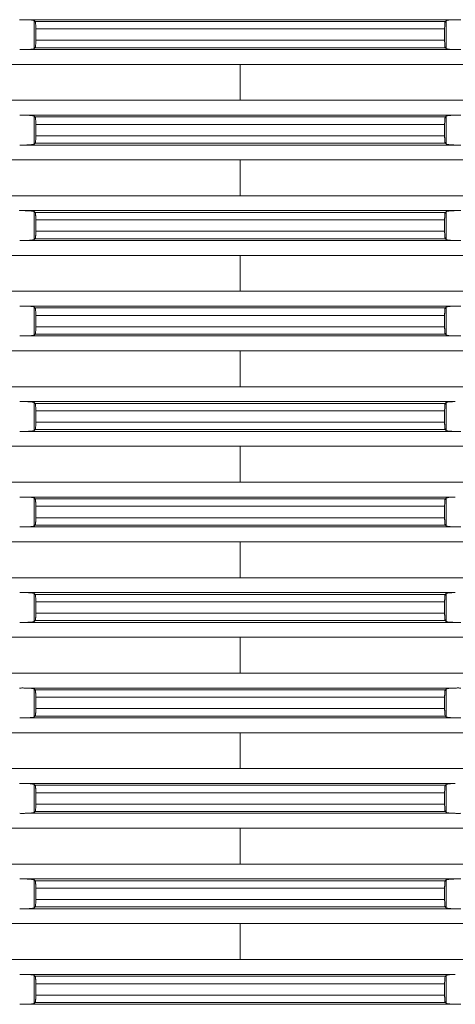
# Model space of a CAD drawing. Units: millimetres. Extents: x 2673 to 4786, y 0 to 1485.
# Drawn here: x 4007 to 4036, y 529 to 595 of the extents above; entities that cross this region are included whole.
import ezdxf

# ---------------------------------------------------------------- set-up
doc = ezdxf.new("R2010")
doc.units = ezdxf.units.MM
doc.linetypes.add('DOT_CENTER', pattern=[14, 12, -1, 0, -1])
doc.layers.add('вспомогательный', color=140, linetype='Continuous', lineweight=20)

# ---------------------------------------------------------------- blocks, each defined once
blk = doc.blocks.new('Aufstockelement-mit-Falnsch-L200mm_1__11', base_point=(-927, 882.95))
at = {"layer": 'вспомогательный', "linetype": 'Continuous'}
for p, q in [((-818.415, 981.15), (-789.585, 981.15)), ((-817.803, 979.211), (-817.803, 981.089)), ((-817.741, 981.029), (-790.259, 981.029)), ((-790.197, 979.211), (-790.197, 981.089)), ((-817.7, 980.531), (-817.7, 979.769)), ((-817.7, 980.531), (-790.3, 980.531)), ((-790.3, 980.531), (-790.3, 979.769)), ((-817.7, 979.769), (-790.3, 979.769)), ((-818.415, 979.15), (-789.585, 979.15)), ((-817.741, 979.271), (-790.259, 979.271)), ((-873.75, 978.154), (-734.25, 978.154)), ((-873.75, 975.746), (-734.25, 975.746)), ((-818.415, 974.75), (-789.585, 974.75)), ((-817.803, 972.811), (-817.803, 974.689)), ((-817.741, 974.629), (-790.259, 974.629)), ((-790.197, 972.811), (-790.197, 974.689)), ((-817.7, 974.131), (-817.7, 973.369)), ((-817.7, 974.131), (-790.3, 974.131)), ((-790.3, 974.131), (-790.3, 973.369)), ((-817.7, 973.369), (-790.3, 973.369)), ((-818.415, 972.75), (-789.585, 972.75)), ((-817.741, 972.871), (-790.259, 972.871)), ((-873.75, 971.754), (-734.25, 971.754)), ((-873.75, 969.346), (-734.25, 969.346)), ((-818.415, 968.35), (-789.585, 968.35)), ((-817.803, 966.411), (-817.803, 968.289)), ((-790.197, 966.411), (-790.197, 968.289)), ((-817.741, 968.229), (-790.259, 968.229)), ((-817.7, 967.731), (-817.7, 966.969)), ((-817.7, 967.731), (-790.3, 967.731)), ((-790.3, 967.731), (-790.3, 966.969)), ((-817.7, 966.969), (-790.3, 966.969)), ((-818.415, 966.35), (-789.585, 966.35)), ((-817.741, 966.471), (-790.259, 966.471)), ((-873.75, 965.354), (-734.25, 965.354)), ((-873.75, 962.946), (-734.25, 962.946)), ((-818.415, 961.95), (-789.585, 961.95)), ((-817.803, 960.011), (-817.803, 961.889)), ((-817.741, 961.829), (-790.259, 961.829)), ((-790.197, 960.011), (-790.197, 961.889)), ((-817.7, 961.331), (-790.3, 961.331)), ((-817.7, 961.331), (-817.7, 960.569)), ((-790.3, 961.331), (-790.3, 960.569)), ((-817.7, 960.569), (-790.3, 960.569)), ((-818.415, 959.95), (-789.585, 959.95)), ((-817.741, 960.071), (-790.259, 960.071)), ((-873.75, 958.954), (-734.25, 958.954)), ((-873.75, 956.546), (-734.25, 956.546)), ((-818.415, 955.55), (-789.585, 955.55)), ((-817.803, 953.611), (-817.803, 955.489)), ((-817.741, 955.429), (-790.259, 955.429)), ((-790.197, 953.611), (-790.197, 955.489)), ((-817.7, 954.931), (-790.3, 954.931)), ((-817.7, 954.931), (-817.7, 954.169)), ((-790.3, 954.931), (-790.3, 954.169)), ((-817.7, 954.169), (-790.3, 954.169)), ((-818.415, 953.55), (-789.585, 953.55)), ((-817.741, 953.671), (-790.259, 953.671)), ((-873.75, 952.554), (-734.25, 952.554)), ((-873.75, 950.146), (-734.25, 950.146)), ((-818.415, 949.15), (-789.585, 949.15)), ((-817.803, 947.211), (-817.803, 949.089)), ((-817.741, 949.029), (-790.259, 949.029)), ((-817.7, 948.531), (-790.3, 948.531)), ((-817.7, 948.531), (-817.7, 947.769)), ((-790.3, 948.531), (-790.3, 947.769)), ((-790.197, 947.211), (-790.197, 949.089)), ((-818.415, 947.15), (-789.585, 947.15)), ((-817.741, 947.271), (-790.259, 947.271)), ((-817.7, 947.769), (-790.3, 947.769)), ((-873.75, 946.154), (-734.25, 946.154)), ((-873.75, 943.746), (-734.25, 943.746)), ((-818.415, 942.75), (-789.585, 942.75)), ((-817.803, 940.811), (-817.803, 942.689)), ((-817.741, 942.629), (-790.259, 942.629)), ((-790.197, 940.811), (-790.197, 942.689)), ((-817.7, 942.131), (-790.3, 942.131)), ((-817.7, 942.131), (-817.7, 941.369)), ((-790.3, 942.131), (-790.3, 941.369)), ((-817.7, 941.369), (-790.3, 941.369)), ((-818.415, 940.75), (-789.585, 940.75)), ((-817.741, 940.871), (-790.259, 940.871)), ((-873.75, 939.754), (-734.25, 939.754)), ((-873.75, 937.346), (-734.25, 937.346)), ((-818.415, 936.35), (-789.585, 936.35)), ((-817.803, 934.411), (-817.803, 936.289)), ((-817.741, 936.229), (-790.259, 936.229)), ((-790.197, 934.411), (-790.197, 936.289)), ((-817.7, 935.731), (-790.3, 935.731)), ((-817.7, 935.731), (-817.7, 934.969)), ((-790.3, 935.731), (-790.3, 934.969)), ((-817.7, 934.969), (-790.3, 934.969)), ((-818.415, 934.35), (-789.585, 934.35)), ((-817.741, 934.471), (-790.259, 934.471)), ((-873.75, 933.354), (-734.25, 933.354)), ((-873.75, 930.946), (-734.25, 930.946)), ((-818.415, 929.95), (-789.585, 929.95)), ((-817.803, 928.011), (-817.803, 929.889)), ((-817.741, 929.829), (-790.259, 929.829)), ((-817.7, 929.331), (-790.3, 929.331)), ((-817.7, 929.331), (-817.7, 928.569)), ((-790.3, 929.331), (-790.3, 928.569)), ((-790.197, 928.011), (-790.197, 929.889)), ((-817.741, 928.071), (-790.259, 928.071)), ((-817.7, 928.569), (-790.3, 928.569)), ((-818.415, 927.95), (-789.585, 927.95)), ((-873.75, 926.954), (-734.25, 926.954)), ((-873.75, 924.546), (-734.25, 924.546)), ((-818.415, 923.55), (-789.585, 923.55)), ((-817.803, 921.611), (-817.803, 923.489)), ((-817.741, 923.429), (-790.259, 923.429)), ((-790.197, 921.611), (-790.197, 923.489)), ((-817.7, 922.931), (-790.3, 922.931)), ((-817.7, 922.931), (-817.7, 922.169)), ((-790.3, 922.931), (-790.3, 922.169)), ((-817.7, 922.169), (-790.3, 922.169)), ((-818.415, 921.55), (-789.585, 921.55)), ((-817.741, 921.671), (-790.259, 921.671)), ((-873.75, 920.554), (-734.25, 920.554)), ((-873.75, 918.146), (-734.25, 918.146)), ((-818.415, 917.15), (-789.585, 917.15)), ((-817.803, 915.211), (-817.803, 917.089)), ((-817.741, 917.029), (-790.259, 917.029)), ((-790.197, 915.211), (-790.197, 917.089)), ((-817.7, 916.531), (-817.7, 915.769)), ((-817.7, 916.531), (-790.3, 916.531)), ((-790.3, 916.531), (-790.3, 915.769)), ((-817.7, 915.769), (-790.3, 915.769)), ((-818.415, 915.15), (-789.585, 915.15)), ((-817.741, 915.271), (-790.259, 915.271))]:
    blk.add_line(p, q, dxfattribs=at)
at = {"layer": 'вспомогательный', "linetype": 'DOT_CENTER'}
for p, q in [((-804, 975.746), (-804, 978.154)), ((-804, 969.346), (-804, 971.754)), ((-804, 962.946), (-804, 965.354)), ((-804, 956.546), (-804, 958.954)), ((-804, 950.146), (-804, 952.554)), ((-804, 943.746), (-804, 946.154)), ((-804, 937.346), (-804, 939.754)), ((-804, 930.946), (-804, 933.354)), ((-804, 924.546), (-804, 926.954)), ((-804, 918.146), (-804, 920.554))]:
    blk.add_line(p, q, dxfattribs=at)
at = {"layer": 'вспомогательный', "linetype": 'Continuous'}
for points in [[(-818.778, 981.15), (-818.784, 981.15), (-818.789, 981.15), (-818.794, 981.15), (-818.8, 981.149)], [(-818.778, 981.15), (-818.688, 981.151), (-818.593, 981.152), (-818.5, 981.151), (-818.415, 981.15)], [(-817.803, 981.089), (-817.824, 981.1), (-817.863, 981.11), (-817.912, 981.119), (-817.992, 981.129), (-818.08, 981.136), (-818.181, 981.142), (-818.307, 981.147), (-818.415, 981.15)], [(-817.741, 981.029), (-817.757, 981.044), (-817.772, 981.059), (-817.788, 981.074), (-817.803, 981.089)], [(-817.7, 980.531), (-817.7, 980.59), (-817.701, 980.641), (-817.702, 980.683), (-817.703, 980.715), (-817.705, 980.759), (-817.708, 980.813), (-817.712, 980.872), (-817.715, 980.906), (-817.72, 980.944), (-817.726, 980.981), (-817.732, 981.008), (-817.737, 981.023), (-817.741, 981.029)], [(-790.259, 981.029), (-790.267, 981.013), (-790.274, 980.981), (-790.282, 980.933), (-790.288, 980.872), (-790.292, 980.813), (-790.295, 980.759), (-790.297, 980.715), (-790.299, 980.625), (-790.3, 980.531)], [(-790.197, 981.089), (-790.212, 981.074), (-790.228, 981.059), (-790.243, 981.044), (-790.259, 981.029)], [(-789.585, 981.15), (-789.654, 981.148), (-789.734, 981.146), (-789.819, 981.142), (-789.92, 981.136), (-790.008, 981.129), (-790.08, 981.12), (-790.137, 981.11), (-790.169, 981.102), (-790.187, 981.095), (-790.197, 981.089)], [(-789.585, 981.15), (-789.5, 981.151), (-789.407, 981.152), (-789.312, 981.151), (-789.222, 981.15)], [(-817.741, 979.271), (-817.732, 979.291), (-817.726, 979.319), (-817.717, 979.375), (-817.712, 979.428), (-817.707, 979.501), (-817.703, 979.584), (-817.701, 979.658), (-817.7, 979.721), (-817.7, 979.769)], [(-790.3, 979.769), (-790.299, 979.692), (-790.298, 979.63), (-790.297, 979.584), (-790.294, 979.516), (-790.291, 979.464), (-790.288, 979.428), (-790.282, 979.366), (-790.274, 979.319), (-790.267, 979.287), (-790.259, 979.271)], [(-818.415, 979.15), (-818.5, 979.149), (-818.593, 979.148), (-818.688, 979.149), (-818.778, 979.15)], [(-818.415, 979.15), (-818.279, 979.153), (-818.181, 979.158), (-818.08, 979.164), (-817.992, 979.171), (-817.912, 979.181), (-817.863, 979.189), (-817.828, 979.198), (-817.803, 979.211)], [(-817.803, 979.211), (-817.788, 979.226), (-817.772, 979.241), (-817.757, 979.256), (-817.741, 979.271)], [(-790.259, 979.271), (-790.243, 979.256), (-790.228, 979.241), (-790.212, 979.226), (-790.197, 979.211)], [(-790.197, 979.211), (-790.172, 979.198), (-790.137, 979.189), (-790.073, 979.179), (-790.008, 979.171), (-789.92, 979.164), (-789.819, 979.158), (-789.707, 979.153), (-789.585, 979.15)], [(-789.222, 979.15), (-789.312, 979.149), (-789.407, 979.148), (-789.5, 979.149), (-789.585, 979.15)], [(-818.778, 974.75), (-818.688, 974.751), (-818.593, 974.752), (-818.5, 974.751), (-818.415, 974.75)], [(-817.803, 974.689), (-817.813, 974.695), (-817.831, 974.702), (-817.863, 974.71), (-817.92, 974.72), (-817.992, 974.729), (-818.08, 974.736), (-818.181, 974.742), (-818.293, 974.747), (-818.415, 974.75)], [(-817.741, 974.629), (-817.757, 974.644), (-817.772, 974.659), (-817.788, 974.674), (-817.803, 974.689)], [(-817.7, 974.131), (-817.701, 974.225), (-817.703, 974.315), (-817.707, 974.398), (-817.712, 974.472), (-817.718, 974.533), (-817.726, 974.581), (-817.733, 974.613), (-817.741, 974.629)], [(-790.259, 974.629), (-790.268, 974.609), (-790.274, 974.581), (-790.282, 974.533), (-790.288, 974.472), (-790.293, 974.398), (-790.297, 974.315), (-790.299, 974.225), (-790.3, 974.131)], [(-790.197, 974.689), (-790.212, 974.674), (-790.228, 974.659), (-790.243, 974.644), (-790.259, 974.629)], [(-789.585, 974.75), (-789.693, 974.747), (-789.819, 974.742), (-789.932, 974.735), (-790.008, 974.729), (-790.073, 974.721), (-790.137, 974.71), (-790.176, 974.7), (-790.197, 974.689)], [(-789.585, 974.75), (-789.5, 974.751), (-789.407, 974.752), (-789.312, 974.751), (-789.222, 974.75)], [(-817.741, 972.871), (-817.733, 972.887), (-817.726, 972.919), (-817.722, 972.941), (-817.717, 972.977), (-817.712, 973.028), (-817.709, 973.064), (-817.706, 973.116), (-817.703, 973.184), (-817.702, 973.23), (-817.701, 973.292), (-817.7, 973.369)], [(-790.3, 973.369), (-790.3, 973.321), (-790.299, 973.258), (-790.297, 973.184), (-790.295, 973.141), (-790.292, 973.087), (-790.288, 973.028), (-790.283, 972.975), (-790.274, 972.919), (-790.267, 972.887), (-790.259, 972.871)], [(-818.415, 972.75), (-818.5, 972.749), (-818.593, 972.748), (-818.688, 972.749), (-818.778, 972.75)], [(-818.415, 972.75), (-818.293, 972.753), (-818.181, 972.758), (-818.08, 972.764), (-817.992, 972.771), (-817.92, 972.78), (-817.863, 972.789), (-817.824, 972.8), (-817.803, 972.811)], [(-817.803, 972.811), (-817.788, 972.826), (-817.772, 972.841), (-817.757, 972.856), (-817.741, 972.871)], [(-790.259, 972.871), (-790.243, 972.856), (-790.228, 972.841), (-790.212, 972.826), (-790.197, 972.811)], [(-790.197, 972.811), (-790.176, 972.8), (-790.137, 972.789), (-790.088, 972.781), (-790.008, 972.771), (-789.92, 972.764), (-789.819, 972.758), (-789.693, 972.752), (-789.585, 972.75)], [(-789.222, 972.75), (-789.312, 972.749), (-789.407, 972.748), (-789.5, 972.749), (-789.585, 972.75)], [(-818.778, 968.35), (-818.784, 968.35), (-818.789, 968.35), (-818.794, 968.35), (-818.8, 968.349)], [(-818.778, 968.35), (-818.688, 968.351), (-818.593, 968.352), (-818.5, 968.351), (-818.415, 968.35)], [(-817.803, 968.289), (-817.813, 968.295), (-817.831, 968.302), (-817.863, 968.31), (-817.92, 968.32), (-817.992, 968.329), (-818.091, 968.337), (-818.181, 968.342), (-818.266, 968.346), (-818.346, 968.348), (-818.415, 968.35)], [(-817.741, 968.229), (-817.757, 968.244), (-817.772, 968.259), (-817.788, 968.274), (-817.803, 968.289)], [(-790.197, 968.289), (-790.212, 968.274), (-790.228, 968.259), (-790.243, 968.244), (-790.259, 968.229)], [(-789.585, 968.35), (-789.721, 968.346), (-789.819, 968.342), (-789.909, 968.337), (-790.008, 968.329), (-790.088, 968.319), (-790.137, 968.31), (-790.176, 968.3), (-790.197, 968.289)], [(-789.585, 968.35), (-789.5, 968.351), (-789.407, 968.352), (-789.312, 968.351), (-789.222, 968.35)], [(-817.7, 967.731), (-817.701, 967.808), (-817.702, 967.87), (-817.703, 967.915), (-817.707, 967.998), (-817.712, 968.072), (-817.718, 968.133), (-817.726, 968.181), (-817.732, 968.209), (-817.741, 968.229)], [(-790.259, 968.229), (-790.268, 968.209), (-790.274, 968.181), (-790.283, 968.124), (-790.288, 968.072), (-790.293, 967.998), (-790.297, 967.915), (-790.299, 967.842), (-790.3, 967.779), (-790.3, 967.731)], [(-817.741, 966.471), (-817.733, 966.487), (-817.726, 966.519), (-817.722, 966.541), (-817.717, 966.577), (-817.712, 966.628), (-817.708, 966.687), (-817.705, 966.741), (-817.703, 966.784), (-817.701, 966.858), (-817.7, 966.921), (-817.7, 966.969)], [(-790.3, 966.969), (-790.3, 966.921), (-790.299, 966.858), (-790.297, 966.784), (-790.294, 966.715), (-790.288, 966.628), (-790.282, 966.566), (-790.274, 966.519), (-790.268, 966.491), (-790.259, 966.471)], [(-818.415, 966.35), (-818.5, 966.349), (-818.593, 966.348), (-818.688, 966.349), (-818.778, 966.35)], [(-818.415, 966.35), (-818.293, 966.353), (-818.181, 966.358), (-818.08, 966.364), (-817.992, 966.371), (-817.92, 966.38), (-817.863, 966.389), (-817.831, 966.397), (-817.813, 966.405), (-817.803, 966.411)], [(-817.803, 966.411), (-817.788, 966.426), (-817.772, 966.441), (-817.757, 966.456), (-817.741, 966.471)], [(-790.259, 966.471), (-790.243, 966.456), (-790.228, 966.441), (-790.212, 966.426), (-790.197, 966.411)], [(-790.197, 966.411), (-790.176, 966.4), (-790.137, 966.389), (-790.073, 966.379), (-790.008, 966.371), (-789.909, 966.363), (-789.819, 966.358), (-789.693, 966.352), (-789.585, 966.35)], [(-789.222, 966.35), (-789.312, 966.349), (-789.407, 966.348), (-789.5, 966.349), (-789.585, 966.35)], [(-818.778, 961.95), (-818.688, 961.951), (-818.593, 961.952), (-818.5, 961.951), (-818.415, 961.95)], [(-817.803, 961.889), (-817.828, 961.901), (-817.863, 961.91), (-817.927, 961.921), (-817.992, 961.929), (-818.091, 961.937), (-818.181, 961.942), (-818.307, 961.947), (-818.415, 961.95)], [(-817.741, 961.829), (-817.757, 961.844), (-817.772, 961.859), (-817.788, 961.874), (-817.803, 961.889)], [(-817.7, 961.331), (-817.701, 961.408), (-817.702, 961.47), (-817.703, 961.515), (-817.706, 961.585), (-817.712, 961.672), (-817.717, 961.724), (-817.726, 961.781), (-817.732, 961.809), (-817.741, 961.829)], [(-790.259, 961.829), (-790.263, 961.823), (-790.268, 961.808), (-790.274, 961.781), (-790.278, 961.758), (-790.283, 961.723), (-790.288, 961.672), (-790.293, 961.598), (-790.297, 961.515), (-790.298, 961.483), (-790.299, 961.441), (-790.3, 961.39), (-790.3, 961.331)], [(-790.197, 961.889), (-790.212, 961.874), (-790.228, 961.859), (-790.243, 961.844), (-790.259, 961.829)], [(-789.585, 961.95), (-789.707, 961.947), (-789.819, 961.942), (-789.932, 961.935), (-790.008, 961.929), (-790.073, 961.921), (-790.137, 961.91), (-790.176, 961.9), (-790.197, 961.889)], [(-789.585, 961.95), (-789.5, 961.951), (-789.407, 961.952), (-789.312, 961.951), (-789.222, 961.95)], [(-817.741, 960.071), (-817.733, 960.087), (-817.726, 960.119), (-817.717, 960.175), (-817.712, 960.228), (-817.708, 960.287), (-817.705, 960.341), (-817.703, 960.384), (-817.701, 960.475), (-817.7, 960.569)], [(-790.3, 960.569), (-790.3, 960.521), (-790.299, 960.458), (-790.297, 960.384), (-790.295, 960.341), (-790.292, 960.287), (-790.288, 960.228), (-790.282, 960.166), (-790.274, 960.119), (-790.267, 960.087), (-790.259, 960.071)], [(-818.415, 959.95), (-818.5, 959.949), (-818.593, 959.948), (-818.688, 959.949), (-818.778, 959.95)], [(-818.415, 959.95), (-818.293, 959.953), (-818.181, 959.958), (-818.08, 959.964), (-817.992, 959.971), (-817.92, 959.98), (-817.863, 959.989), (-817.831, 959.997), (-817.813, 960.005), (-817.803, 960.011)], [(-817.803, 960.011), (-817.788, 960.026), (-817.772, 960.041), (-817.757, 960.056), (-817.741, 960.071)], [(-790.259, 960.071), (-790.243, 960.056), (-790.228, 960.041), (-790.212, 960.026), (-790.197, 960.011)], [(-790.197, 960.011), (-790.176, 960), (-790.137, 959.989), (-790.073, 959.979), (-790.008, 959.971), (-789.909, 959.963), (-789.819, 959.958), (-789.693, 959.952), (-789.585, 959.95)], [(-789.222, 959.95), (-789.312, 959.949), (-789.407, 959.948), (-789.5, 959.949), (-789.585, 959.95)], [(-818.778, 955.55), (-818.688, 955.551), (-818.593, 955.552), (-818.5, 955.551), (-818.415, 955.55)], [(-817.803, 955.489), (-817.828, 955.501), (-817.863, 955.51), (-817.912, 955.519), (-817.992, 955.529), (-818.091, 955.537), (-818.181, 955.542), (-818.293, 955.547), (-818.415, 955.55)], [(-817.741, 955.429), (-817.757, 955.444), (-817.772, 955.459), (-817.788, 955.474), (-817.803, 955.489)], [(-817.7, 954.931), (-817.701, 955.008), (-817.702, 955.07), (-817.703, 955.115), (-817.706, 955.185), (-817.712, 955.272), (-817.717, 955.323), (-817.722, 955.358), (-817.726, 955.381), (-817.732, 955.409), (-817.741, 955.429)], [(-790.259, 955.429), (-790.268, 955.409), (-790.274, 955.381), (-790.282, 955.333), (-790.288, 955.272), (-790.293, 955.198), (-790.297, 955.115), (-790.299, 955.025), (-790.3, 954.931)], [(-790.197, 955.489), (-790.212, 955.474), (-790.228, 955.459), (-790.243, 955.444), (-790.259, 955.429)], [(-789.585, 955.55), (-789.707, 955.547), (-789.819, 955.542), (-789.932, 955.535), (-790.008, 955.529), (-790.088, 955.519), (-790.137, 955.51), (-790.176, 955.5), (-790.197, 955.489)], [(-817.741, 953.671), (-817.737, 953.677), (-817.732, 953.691), (-817.726, 953.719), (-817.722, 953.741), (-817.717, 953.777), (-817.712, 953.828), (-817.707, 953.901), (-817.703, 953.984), (-817.702, 954.04), (-817.701, 954.091), (-817.7, 954.134), (-817.7, 954.169)], [(-790.3, 954.169), (-790.3, 954.11), (-790.299, 954.059), (-790.298, 954.017), (-790.297, 953.984), (-790.293, 953.901), (-790.288, 953.828), (-790.285, 953.794), (-790.28, 953.756), (-790.274, 953.719), (-790.268, 953.691), (-790.263, 953.677), (-790.259, 953.671)], [(-818.415, 953.55), (-818.5, 953.549), (-818.593, 953.548), (-818.688, 953.549), (-818.778, 953.55)], [(-818.415, 953.55), (-818.293, 953.553), (-818.181, 953.558), (-818.091, 953.563), (-817.992, 953.571), (-817.92, 953.58), (-817.863, 953.589), (-817.828, 953.598), (-817.803, 953.611)], [(-817.803, 953.611), (-817.788, 953.626), (-817.772, 953.641), (-817.757, 953.656), (-817.741, 953.671)], [(-790.259, 953.671), (-790.243, 953.656), (-790.228, 953.641), (-790.212, 953.626), (-790.197, 953.611)], [(-790.197, 953.611), (-790.176, 953.6), (-790.137, 953.589), (-790.088, 953.581), (-790.008, 953.571), (-789.932, 953.564), (-789.819, 953.558), (-789.721, 953.553), (-789.585, 953.55)], [(-789.222, 953.55), (-789.312, 953.549), (-789.407, 953.548), (-789.5, 953.549), (-789.585, 953.55)], [(-818.778, 949.15), (-818.688, 949.151), (-818.593, 949.152), (-818.5, 949.151), (-818.415, 949.15)], [(-817.803, 949.089), (-817.828, 949.101), (-817.863, 949.11), (-817.912, 949.119), (-817.992, 949.129), (-818.091, 949.137), (-818.181, 949.142), (-818.307, 949.147), (-818.415, 949.15)], [(-789.585, 949.15), (-789.721, 949.146), (-789.819, 949.142), (-789.92, 949.136), (-790.008, 949.129), (-790.073, 949.121), (-790.137, 949.11), (-790.176, 949.1), (-790.197, 949.089)], [(-817.741, 949.029), (-817.757, 949.044), (-817.772, 949.059), (-817.788, 949.074), (-817.803, 949.089)], [(-817.7, 948.531), (-817.701, 948.608), (-817.702, 948.67), (-817.703, 948.715), (-817.707, 948.798), (-817.712, 948.872), (-817.717, 948.924), (-817.726, 948.981), (-817.733, 949.013), (-817.741, 949.029)], [(-790.259, 949.029), (-790.267, 949.013), (-790.274, 948.981), (-790.282, 948.933), (-790.288, 948.872), (-790.293, 948.798), (-790.297, 948.715), (-790.299, 948.625), (-790.3, 948.531)], [(-790.197, 949.089), (-790.212, 949.074), (-790.228, 949.059), (-790.243, 949.044), (-790.259, 949.029)], [(-818.415, 947.15), (-818.5, 947.149), (-818.593, 947.148), (-818.688, 947.149), (-818.778, 947.15)], [(-818.415, 947.15), (-818.32, 947.152), (-818.242, 947.155), (-818.181, 947.158), (-818.101, 947.162), (-818.039, 947.167), (-817.992, 947.171), (-817.934, 947.178), (-817.892, 947.184), (-817.863, 947.189), (-817.831, 947.197), (-817.813, 947.205), (-817.803, 947.211)], [(-817.803, 947.211), (-817.788, 947.226), (-817.772, 947.241), (-817.757, 947.256), (-817.741, 947.271)], [(-817.741, 947.271), (-817.732, 947.291), (-817.726, 947.319), (-817.717, 947.375), (-817.712, 947.428), (-817.707, 947.501), (-817.703, 947.584), (-817.701, 947.658), (-817.7, 947.721), (-817.7, 947.769)], [(-790.3, 947.769), (-790.3, 947.721), (-790.299, 947.658), (-790.297, 947.584), (-790.292, 947.488), (-790.288, 947.428), (-790.283, 947.377), (-790.278, 947.341), (-790.274, 947.319), (-790.268, 947.291), (-790.259, 947.271)], [(-790.259, 947.271), (-790.243, 947.256), (-790.228, 947.241), (-790.212, 947.226), (-790.197, 947.211)], [(-790.197, 947.211), (-790.187, 947.205), (-790.169, 947.197), (-790.137, 947.189), (-790.073, 947.179), (-790.008, 947.171), (-789.961, 947.167), (-789.899, 947.162), (-789.819, 947.158), (-789.707, 947.153), (-789.585, 947.15)], [(-789.222, 947.15), (-789.312, 947.149), (-789.407, 947.148), (-789.5, 947.149), (-789.585, 947.15)], [(-818.778, 942.75), (-818.688, 942.751), (-818.593, 942.752), (-818.5, 942.751), (-818.415, 942.75)], [(-817.803, 942.689), (-817.824, 942.7), (-817.863, 942.71), (-817.92, 942.72), (-817.992, 942.729), (-818.068, 942.735), (-818.181, 942.742), (-818.279, 942.746), (-818.415, 942.75)], [(-817.741, 942.629), (-817.757, 942.644), (-817.772, 942.659), (-817.788, 942.674), (-817.803, 942.689)], [(-817.7, 942.131), (-817.701, 942.225), (-817.703, 942.315), (-817.707, 942.398), (-817.712, 942.472), (-817.718, 942.533), (-817.726, 942.581), (-817.732, 942.608), (-817.737, 942.623), (-817.741, 942.629)], [(-790.259, 942.629), (-790.263, 942.623), (-790.268, 942.608), (-790.274, 942.581), (-790.28, 942.544), (-790.285, 942.506), (-790.288, 942.472), (-790.291, 942.436), (-790.294, 942.384), (-790.297, 942.315), (-790.298, 942.259), (-790.299, 942.209), (-790.3, 942.166), (-790.3, 942.131)], [(-790.197, 942.689), (-790.212, 942.674), (-790.228, 942.659), (-790.243, 942.644), (-790.259, 942.629)], [(-789.585, 942.75), (-789.693, 942.747), (-789.819, 942.742), (-789.932, 942.735), (-790.008, 942.729), (-790.088, 942.719), (-790.137, 942.71), (-790.176, 942.7), (-790.197, 942.689)], [(-817.741, 940.871), (-817.737, 940.877), (-817.732, 940.891), (-817.726, 940.919), (-817.718, 940.966), (-817.712, 941.028), (-817.708, 941.087), (-817.705, 941.141), (-817.703, 941.184), (-817.702, 941.217), (-817.701, 941.259), (-817.7, 941.31), (-817.7, 941.369)], [(-790.3, 941.369), (-790.3, 941.334), (-790.299, 941.291), (-790.298, 941.24), (-790.297, 941.184), (-790.294, 941.116), (-790.291, 941.064), (-790.288, 941.028), (-790.282, 940.966), (-790.274, 940.919), (-790.268, 940.891), (-790.263, 940.877), (-790.259, 940.871)], [(-818.415, 940.75), (-818.5, 940.749), (-818.593, 940.748), (-818.688, 940.749), (-818.778, 940.75)], [(-818.415, 940.75), (-818.307, 940.752), (-818.181, 940.758), (-818.068, 940.764), (-817.992, 940.771), (-817.92, 940.78), (-817.863, 940.789), (-817.824, 940.8), (-817.803, 940.811)], [(-817.803, 940.811), (-817.788, 940.826), (-817.772, 940.841), (-817.757, 940.856), (-817.741, 940.871)], [(-790.259, 940.871), (-790.243, 940.856), (-790.228, 940.841), (-790.212, 940.826), (-790.197, 940.811)], [(-790.197, 940.811), (-790.176, 940.8), (-790.137, 940.789), (-790.08, 940.78), (-790.008, 940.771), (-789.909, 940.763), (-789.819, 940.758), (-789.693, 940.752), (-789.585, 940.75)], [(-789.222, 940.75), (-789.312, 940.749), (-789.407, 940.748), (-789.5, 940.749), (-789.585, 940.75)], [(-818.778, 936.35), (-818.784, 936.35), (-818.789, 936.35), (-818.794, 936.35), (-818.8, 936.349)], [(-818.778, 936.35), (-818.688, 936.351), (-818.593, 936.352), (-818.5, 936.351), (-818.415, 936.35)], [(-817.803, 936.289), (-817.828, 936.301), (-817.863, 936.31), (-817.927, 936.321), (-817.992, 936.329), (-818.08, 936.336), (-818.181, 936.342), (-818.279, 936.346), (-818.415, 936.35)], [(-817.741, 936.229), (-817.757, 936.244), (-817.772, 936.259), (-817.788, 936.274), (-817.803, 936.289)], [(-817.7, 935.731), (-817.701, 935.825), (-817.703, 935.915), (-817.706, 935.984), (-817.709, 936.036), (-817.712, 936.072), (-817.715, 936.106), (-817.72, 936.144), (-817.726, 936.181), (-817.732, 936.208), (-817.737, 936.223), (-817.741, 936.229)], [(-790.259, 936.229), (-790.267, 936.213), (-790.274, 936.181), (-790.282, 936.133), (-790.288, 936.072), (-790.291, 936.036), (-790.294, 935.984), (-790.297, 935.915), (-790.298, 935.87), (-790.299, 935.808), (-790.3, 935.731)], [(-790.197, 936.289), (-790.212, 936.274), (-790.228, 936.259), (-790.243, 936.244), (-790.259, 936.229)], [(-789.585, 936.35), (-789.707, 936.347), (-789.819, 936.342), (-789.932, 936.335), (-790.008, 936.329), (-790.073, 936.321), (-790.137, 936.31), (-790.172, 936.301), (-790.197, 936.289)], [(-789.585, 936.35), (-789.5, 936.351), (-789.407, 936.352), (-789.312, 936.351), (-789.222, 936.35)], [(-817.741, 934.471), (-817.733, 934.487), (-817.726, 934.519), (-817.717, 934.575), (-817.712, 934.628), (-817.709, 934.664), (-817.706, 934.716), (-817.703, 934.784), (-817.701, 934.858), (-817.7, 934.921), (-817.7, 934.969)], [(-790.3, 934.969), (-790.3, 934.934), (-790.299, 934.891), (-790.298, 934.84), (-790.297, 934.784), (-790.294, 934.716), (-790.291, 934.664), (-790.288, 934.628), (-790.282, 934.566), (-790.274, 934.519), (-790.268, 934.491), (-790.263, 934.477), (-790.259, 934.471)], [(-818.415, 934.35), (-818.5, 934.349), (-818.593, 934.348), (-818.688, 934.349), (-818.778, 934.35)], [(-818.415, 934.35), (-818.279, 934.353), (-818.181, 934.358), (-818.08, 934.364), (-817.992, 934.371), (-817.927, 934.379), (-817.863, 934.389), (-817.824, 934.4), (-817.803, 934.411)], [(-817.803, 934.411), (-817.788, 934.426), (-817.772, 934.441), (-817.757, 934.456), (-817.741, 934.471)], [(-790.259, 934.471), (-790.243, 934.456), (-790.228, 934.441), (-790.212, 934.426), (-790.197, 934.411)], [(-790.197, 934.411), (-790.172, 934.398), (-790.137, 934.389), (-790.073, 934.379), (-790.008, 934.371), (-789.909, 934.363), (-789.819, 934.358), (-789.707, 934.353), (-789.585, 934.35)], [(-789.222, 934.35), (-789.312, 934.349), (-789.407, 934.348), (-789.5, 934.349), (-789.585, 934.35)], [(-818.778, 929.95), (-818.784, 929.95), (-818.789, 929.95), (-818.794, 929.95), (-818.8, 929.949)], [(-818.778, 929.95), (-818.688, 929.951), (-818.593, 929.952), (-818.5, 929.951), (-818.415, 929.95)], [(-817.803, 929.889), (-817.828, 929.901), (-817.863, 929.91), (-817.912, 929.919), (-817.992, 929.929), (-818.08, 929.936), (-818.181, 929.942), (-818.307, 929.947), (-818.415, 929.95)], [(-817.741, 929.829), (-817.757, 929.844), (-817.772, 929.859), (-817.788, 929.874), (-817.803, 929.889)], [(-817.7, 929.331), (-817.701, 929.425), (-817.703, 929.515), (-817.705, 929.559), (-817.708, 929.613), (-817.712, 929.672), (-817.717, 929.723), (-817.722, 929.758), (-817.726, 929.781), (-817.732, 929.808), (-817.737, 929.823), (-817.741, 929.829)], [(-790.259, 929.829), (-790.268, 929.809), (-790.274, 929.781), (-790.278, 929.758), (-790.283, 929.723), (-790.288, 929.672), (-790.294, 929.585), (-790.297, 929.515), (-790.299, 929.425), (-790.3, 929.331)], [(-790.197, 929.889), (-790.212, 929.874), (-790.228, 929.859), (-790.243, 929.844), (-790.259, 929.829)], [(-789.585, 929.95), (-789.721, 929.946), (-789.819, 929.942), (-789.909, 929.937), (-790.008, 929.929), (-790.088, 929.919), (-790.137, 929.91), (-790.172, 929.901), (-790.197, 929.889)], [(-818.415, 927.95), (-818.279, 927.953), (-818.181, 927.958), (-818.091, 927.963), (-817.992, 927.971), (-817.927, 927.979), (-817.863, 927.989), (-817.824, 928), (-817.803, 928.011)], [(-817.803, 928.011), (-817.788, 928.026), (-817.772, 928.041), (-817.757, 928.056), (-817.741, 928.071)], [(-817.741, 928.071), (-817.737, 928.077), (-817.732, 928.091), (-817.726, 928.119), (-817.722, 928.141), (-817.717, 928.177), (-817.712, 928.228), (-817.708, 928.287), (-817.705, 928.341), (-817.703, 928.384), (-817.702, 928.417), (-817.701, 928.459), (-817.7, 928.51), (-817.7, 928.569)], [(-790.3, 928.569), (-790.3, 928.534), (-790.299, 928.491), (-790.298, 928.44), (-790.297, 928.384), (-790.295, 928.341), (-790.292, 928.287), (-790.288, 928.228), (-790.283, 928.177), (-790.278, 928.141), (-790.274, 928.119), (-790.268, 928.091), (-790.263, 928.077), (-790.259, 928.071)], [(-790.259, 928.071), (-790.243, 928.056), (-790.228, 928.041), (-790.212, 928.026), (-790.197, 928.011)], [(-790.197, 928.011), (-790.187, 928.005), (-790.169, 927.997), (-790.137, 927.989), (-790.108, 927.984), (-790.066, 927.978), (-790.008, 927.971), (-789.909, 927.963), (-789.819, 927.958), (-789.734, 927.954), (-789.654, 927.951), (-789.585, 927.95)], [(-818.415, 927.95), (-818.5, 927.949), (-818.593, 927.948), (-818.688, 927.949), (-818.778, 927.95)], [(-789.222, 927.95), (-789.312, 927.949), (-789.407, 927.948), (-789.5, 927.949), (-789.585, 927.95)], [(-818.778, 923.55), (-818.688, 923.551), (-818.593, 923.552), (-818.5, 923.551), (-818.415, 923.55)], [(-817.803, 923.489), (-817.813, 923.495), (-817.831, 923.502), (-817.863, 923.51), (-817.92, 923.52), (-817.992, 923.529), (-818.08, 923.536), (-818.181, 923.542), (-818.242, 923.545), (-818.32, 923.548), (-818.415, 923.55)], [(-817.741, 923.429), (-817.757, 923.444), (-817.772, 923.459), (-817.788, 923.474), (-817.803, 923.489)], [(-817.7, 922.931), (-817.701, 923.025), (-817.703, 923.115), (-817.707, 923.198), (-817.712, 923.272), (-817.717, 923.324), (-817.726, 923.381), (-817.733, 923.413), (-817.741, 923.429)], [(-790.259, 923.429), (-790.267, 923.413), (-790.274, 923.381), (-790.278, 923.358), (-790.283, 923.323), (-790.288, 923.272), (-790.291, 923.236), (-790.294, 923.184), (-790.297, 923.115), (-790.299, 923.042), (-790.3, 922.979), (-790.3, 922.931)], [(-790.197, 923.489), (-790.212, 923.474), (-790.228, 923.459), (-790.243, 923.444), (-790.259, 923.429)], [(-789.585, 923.55), (-789.693, 923.547), (-789.819, 923.542), (-789.932, 923.535), (-790.008, 923.529), (-790.088, 923.519), (-790.137, 923.51), (-790.172, 923.501), (-790.197, 923.489)], [(-789.585, 923.55), (-789.5, 923.551), (-789.407, 923.552), (-789.312, 923.551), (-789.222, 923.55)], [(-817.741, 921.671), (-817.732, 921.691), (-817.726, 921.719), (-817.722, 921.741), (-817.717, 921.777), (-817.712, 921.828), (-817.707, 921.901), (-817.703, 921.984), (-817.701, 922.075), (-817.7, 922.169)], [(-790.3, 922.169), (-790.299, 922.075), (-790.297, 921.984), (-790.294, 921.916), (-790.291, 921.864), (-790.288, 921.828), (-790.283, 921.777), (-790.278, 921.741), (-790.274, 921.719), (-790.267, 921.687), (-790.259, 921.671)], [(-818.415, 921.55), (-818.5, 921.549), (-818.593, 921.548), (-818.688, 921.549), (-818.778, 921.55)], [(-818.415, 921.55), (-818.293, 921.553), (-818.181, 921.558), (-818.091, 921.563), (-817.992, 921.571), (-817.92, 921.58), (-817.863, 921.589), (-817.824, 921.6), (-817.803, 921.611)], [(-817.803, 921.611), (-817.788, 921.626), (-817.772, 921.641), (-817.757, 921.656), (-817.741, 921.671)], [(-790.259, 921.671), (-790.243, 921.656), (-790.228, 921.641), (-790.212, 921.626), (-790.197, 921.611)], [(-790.197, 921.611), (-790.172, 921.598), (-790.137, 921.589), (-790.088, 921.581), (-790.008, 921.571), (-789.932, 921.564), (-789.819, 921.558), (-789.721, 921.553), (-789.585, 921.55)], [(-789.222, 921.55), (-789.312, 921.549), (-789.407, 921.548), (-789.5, 921.549), (-789.585, 921.55)], [(-818.778, 917.15), (-818.688, 917.151), (-818.593, 917.152), (-818.5, 917.151), (-818.415, 917.15)], [(-817.803, 917.089), (-817.824, 917.1), (-817.863, 917.11), (-817.92, 917.12), (-817.992, 917.129), (-818.068, 917.135), (-818.181, 917.142), (-818.293, 917.147), (-818.415, 917.15)], [(-817.741, 917.029), (-817.757, 917.044), (-817.772, 917.059), (-817.788, 917.074), (-817.803, 917.089)], [(-817.7, 916.531), (-817.7, 916.59), (-817.701, 916.641), (-817.702, 916.683), (-817.703, 916.715), (-817.705, 916.759), (-817.708, 916.813), (-817.712, 916.872), (-817.717, 916.923), (-817.722, 916.958), (-817.726, 916.981), (-817.732, 917.008), (-817.737, 917.023), (-817.741, 917.029)], [(-790.259, 917.029), (-790.267, 917.013), (-790.274, 916.981), (-790.283, 916.924), (-790.288, 916.872), (-790.293, 916.798), (-790.297, 916.715), (-790.299, 916.642), (-790.3, 916.579), (-790.3, 916.531)], [(-790.197, 917.089), (-790.212, 917.074), (-790.228, 917.059), (-790.243, 917.044), (-790.259, 917.029)], [(-789.585, 917.15), (-789.721, 917.146), (-789.819, 917.142), (-789.92, 917.136), (-790.008, 917.129), (-790.08, 917.12), (-790.137, 917.11), (-790.176, 917.1), (-790.197, 917.089)], [(-817.741, 915.271), (-817.737, 915.277), (-817.732, 915.291), (-817.726, 915.319), (-817.722, 915.341), (-817.717, 915.377), (-817.712, 915.428), (-817.707, 915.501), (-817.703, 915.584), (-817.701, 915.675), (-817.7, 915.769)], [(-790.3, 915.769), (-790.3, 915.71), (-790.299, 915.659), (-790.298, 915.617), (-790.297, 915.584), (-790.295, 915.541), (-790.292, 915.487), (-790.288, 915.428), (-790.282, 915.366), (-790.274, 915.319), (-790.268, 915.291), (-790.263, 915.277), (-790.259, 915.271)], [(-818.415, 915.15), (-818.5, 915.149), (-818.593, 915.148), (-818.688, 915.149), (-818.778, 915.15)], [(-818.415, 915.15), (-818.32, 915.152), (-818.242, 915.155), (-818.181, 915.158), (-818.08, 915.164), (-817.992, 915.171), (-817.927, 915.179), (-817.863, 915.189), (-817.831, 915.197), (-817.813, 915.205), (-817.803, 915.211)], [(-817.803, 915.211), (-817.788, 915.226), (-817.772, 915.241), (-817.757, 915.256), (-817.741, 915.271)], [(-790.259, 915.271), (-790.243, 915.256), (-790.228, 915.241), (-790.212, 915.226), (-790.197, 915.211)], [(-790.197, 915.211), (-790.187, 915.205), (-790.169, 915.197), (-790.137, 915.189), (-790.108, 915.184), (-790.066, 915.178), (-790.008, 915.171), (-789.961, 915.167), (-789.899, 915.162), (-789.819, 915.158), (-789.707, 915.153), (-789.585, 915.15)], [(-789.222, 915.15), (-789.312, 915.149), (-789.407, 915.148), (-789.5, 915.149), (-789.585, 915.15)]]:
    blk.add_spline(points, degree=3, dxfattribs=at)
blk = doc.blocks.new('11119_H__12', base_point=(-1054, 882.95))
blk.add_blockref('Aufstockelement-mit-Falnsch-L200mm_1__11', (-927, 882.95))

msp = doc.modelspace()

# ---------------------------------------------------------------- block references
msp.add_blockref('11119_H__12', (3771.317, 496.683))

doc.saveas('drawing.dxf')
